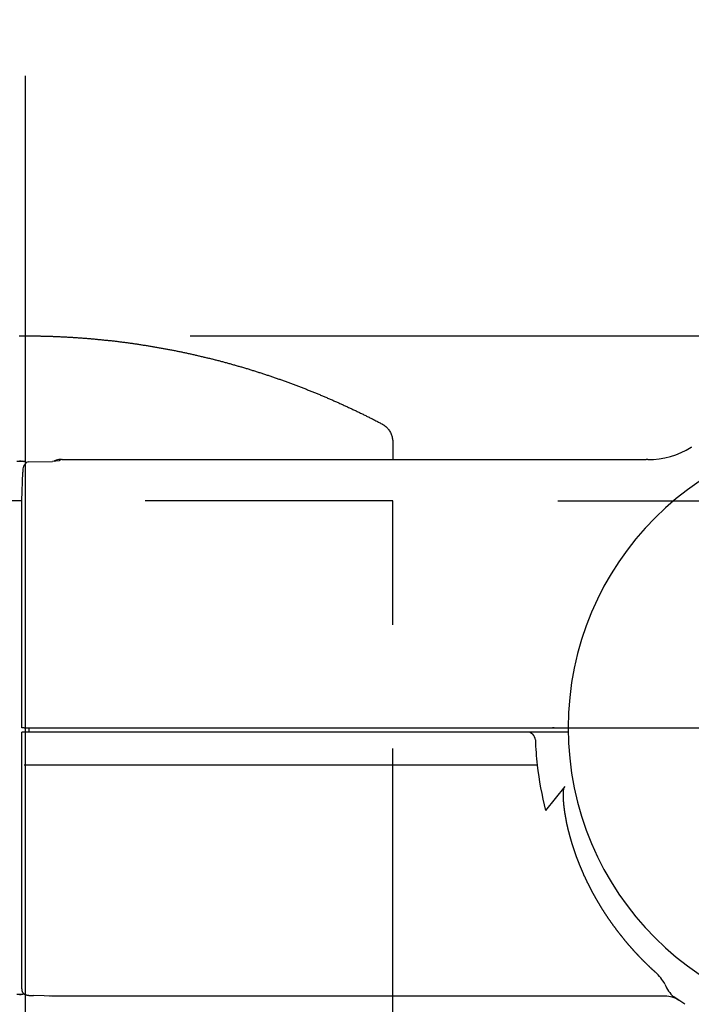
# Model space of a CAD drawing. Extents: x 91 to 7363, y -739 to 5303.
# Drawn here: x 5645 to 5726, y 4235 to 4354 of the extents above; entities that cross this region are included whole.
import ezdxf

# ---------------------------------------------------------------- set-up
doc = ezdxf.new("R2010")
doc.units = 0
doc.header["$LTSCALE"] = 120
doc.header["$PDMODE"] = 33
doc.header["$PDSIZE"] = 5
doc.linetypes.add('CENTER', pattern=[2, 1.25, -0.25, 0.25, -0.25])
doc.linetypes.add('HIDDEN', pattern=[0.375, 0.25, -0.125])
doc.layers.get('0').update_dxf_attribs({"linetype": 'CONTINUOUS'})
doc.layers.get('DEFPOINTS').update_dxf_attribs({"linetype": 'CONTINUOUS'})
for name, color, linetype in [('CENTER', 3, 'CENTER'), ('HASEN', 7, 'HIDDEN'), ('SJC', 1, 'CONTINUOUS'), ('SJC2', 7, 'CONTINUOUS'), ('SUNPOU', 4, 'CONTINUOUS')]:
    doc.layers.add(name, color=color, linetype=linetype)
doc.styles.add('EXT08', font='ROMANS', dxfattribs={"width": 0.8, "bigfont": 'EXTFONT'})
doc.dimstyles.get("Standard").update_dxf_attribs({"dimtxt": 0.18, "dimasz": 0.18, "dimexe": 0.18, "dimexo": 0.0625, "dimgap": 0.09, "dimtad": 0, "dimtih": 1, "dimtoh": 1, "dimzin": 0, "dimcen": 0.09, "dimazin": 3, "dimtfac": 1, "dimtofl": 0, "dimtmove": 0, "dimatfit": 3})

# ---------------------------------------------------------------- blocks, each defined once
blk = doc.blocks.new('*U89')
at = {"layer": 'SUNPOU', "color": 0, "style": 'EXT08', "width": 0.8}
blk.add_text('815', height=60, rotation=90, dxfattribs=at).set_placement((6047.76, 3839.53))
blk = doc.blocks.new('*D23')
at = {"layer": 'DEFPOINTS', "color": 0}
for p in [(5645.72, 4315.6), (6067.76, 4315.6), (5806.03, 3500.61)]:
    blk.add_point(p, dxfattribs=at)
at = {"layer": 'SUNPOU', "color": 0}
for p, q in [((5665.72, 4315.6), (6087.76, 4315.6)), ((6067.76, 3550.61), (6067.76, 4265.6)), ((5826.03, 3500.61), (6087.76, 3500.61))]:
    blk.add_line(p, q, dxfattribs=at)
for points in [[(6059.43, 4265.6), (6076.09, 4265.6), (6067.76, 4315.6)], [(6059.43, 3550.61), (6076.09, 3550.61), (6067.76, 3500.61)]]:
    blk.add_solid(points, dxfattribs=at)
blk.add_blockref('*U89', (0, 0))
blk = doc.blocks.new('*U90')
at = {"layer": 'SUNPOU', "color": 0, "style": 'EXT08', "width": 0.8}
blk.add_text('995（支柱実長）', height=60, rotation=90, dxfattribs=at).set_placement((5934.08, 3556.73))
blk = doc.blocks.new('*D24')
at = {"layer": 'DEFPOINTS', "color": 0}
for p in [(5690.26, 4295.6), (5954.08, 4295.6), (5690.28, 3300.61)]:
    blk.add_point(p, dxfattribs=at)
at = {"layer": 'SUNPOU', "color": 0}
for p, q in [((5710.26, 4295.6), (5974.08, 4295.6)), ((5954.08, 3350.61), (5954.08, 4245.6)), ((5710.28, 3300.61), (5974.08, 3300.61))]:
    blk.add_line(p, q, dxfattribs=at)
for points in [[(5945.75, 4245.6), (5962.42, 4245.6), (5954.08, 4295.6)], [(5945.75, 3350.61), (5962.42, 3350.61), (5954.08, 3300.61)]]:
    blk.add_solid(points, dxfattribs=at)
blk.add_blockref('*U90', (0, 0))
blk = doc.blocks.new('*U91')
at = {"layer": 'SUNPOU', "style": 'EXT08', "width": 0.8}
blk.add_text('20', height=60, rotation=90, dxfattribs=at).set_placement((5934.08, 4428.75))
blk = doc.blocks.new('*D33')
at = {"layer": 'DEFPOINTS', "color": 0}
for p in [(5645.72, 4315.61), (5954.08, 4315.61), (5690.26, 4295.6)]:
    blk.add_point(p, dxfattribs=at)
at = {"layer": 'SUNPOU'}
for p, q in [((5954.08, 4365.61), (5954.08, 4533.32)), ((5665.72, 4315.61), (5974.08, 4315.61)), ((5954.08, 4295.6), (5954.08, 4315.61)), ((5710.26, 4295.6), (5974.08, 4295.6)), ((5954.08, 4245.6), (5954.08, 4195.6))]:
    blk.add_line(p, q, dxfattribs=at)
for points in [[(5945.75, 4365.61), (5962.42, 4365.61), (5954.08, 4315.61)], [(5945.75, 4245.6), (5962.42, 4245.6), (5954.08, 4295.6)]]:
    blk.add_solid(points, dxfattribs=at)
blk.add_blockref('*U91', (0, 0))
blk = doc.blocks.new('*U92')
at = {"layer": 'SUNPOU', "style": 'EXT08', "width": 0.8}
blk.add_text('795', height=60, rotation=90, dxfattribs=at).set_placement((5823.03, 3829.53))
blk = doc.blocks.new('*D34')
at = {"layer": 'DEFPOINTS', "color": 0}
for p in [(5690.26, 4295.6), (5843.03, 4295.6), (5806.03, 3500.61)]:
    blk.add_point(p, dxfattribs=at)
at = {"layer": 'SUNPOU'}
for p, q in [((5710.26, 4295.6), (5863.03, 4295.6)), ((5843.03, 3550.61), (5843.03, 4245.6)), ((5826.03, 3500.61), (5863.03, 3500.61))]:
    blk.add_line(p, q, dxfattribs=at)
for points in [[(5834.7, 4245.6), (5851.37, 4245.6), (5843.03, 4295.6)], [(5834.7, 3550.61), (5851.37, 3550.61), (5843.03, 3500.61)]]:
    blk.add_solid(points, dxfattribs=at)
blk.add_blockref('*U92', (0, 0))

msp = doc.modelspace()

# ---------------------------------------------------------------- linework, layer by layer
at = {"layer": 'CENTER'}
for p, q in [((5645.727, 4347.106), (5645.727, 3280.606)), ((5705.529, 4268.105), (5789.529, 4268.105))]:
    msp.add_line(p, q, dxfattribs=at)
at = {"layer": 'HASEN'}
for p, q in [((5690.277, 4295.602), (5601.177, 4295.602)), ((5690.277, 4235.606), (5690.277, 4295.602))]:
    msp.add_line(p, q, dxfattribs=at)
at = {"layer": 'SJC'}
for p, q in [((5726.457, 4302.106), (5726.521, 4302.145)), ((5650.141, 4300.606), (5649.787, 4300.606)), ((5650.225, 4300.606), (5720.976, 4300.606)), ((5721.19, 4300.606), (5720.976, 4300.606)), ((5644.704, 4300.423), (5645.416, 4300.406)), ((5645.057, 4300.509), (5645.575, 4300.389)), ((5646.073, 4300.333), (5649.016, 4300.363)), ((5649.852, 4300.466), (5649.016, 4300.363)), ((5649.854, 4300.467), (5649.852, 4300.466)), ((5649.9, 4300.493), (5649.854, 4300.467)), ((5645.306, 4295.611), (5645.45, 4299.094)), ((5645.306, 4268.106), (5645.306, 4295.61)), ((5645.306, 4236.479), (5645.306, 4267.606)), ((5645.328, 4267.606), (5645.309, 4267.606)), ((5645.328, 4268.106), (5645.313, 4268.106)), ((5645.398, 4267.606), (5645.328, 4267.606)), ((5645.593, 4268.106), (5645.336, 4268.106)), ((5706.556, 4267.606), (5645.398, 4267.606)), ((5645.593, 4268.106), (5709.625, 4268.106)), ((5646.152, 4268.106), (5646.152, 4267.606)), ((5711.532, 4267.606), (5706.668, 4267.606)), ((5709.855, 4268.106), (5709.625, 4268.106)), ((5709.855, 4268.106), (5710.424, 4268.106)), ((5710.424, 4268.106), (5711.529, 4268.106)), ((5711.111, 4261.001), (5708.799, 4258.106)), ((5645.306, 4236.477), (5645.306, 4236.479)), ((5645.416, 4235.805), (5644.704, 4235.788)), ((5645.585, 4235.825), (5645.057, 4235.702)), ((5645.644, 4235.841), (5645.416, 4235.805)), ((5648.039, 4235.66), (5646.753, 4235.669)), ((5648.907, 4235.606), (5648.039, 4235.66)), ((5648.705, 4235.608), (5648.705, 4235.619)), ((5648.721, 4235.606), (5648.708, 4235.606)), ((5648.709, 4235.606), (5648.734, 4235.606)), ((5723.265, 4235.606), (5648.907, 4235.606)), ((5690.277, 4100.606), (5690.277, 4235.606)), ((5725.656, 4234.615), (5724.326, 4235.523))]:
    msp.add_line(p, q, dxfattribs=at)
for points in [[(5644.98, 4315.6, 0), (5645.09, 4315.6, 0), (5645.21, 4315.6, 0), (5645.32, 4315.6, 0), (5645.44, 4315.6, 0), (5645.56, 4315.6, 0), (5645.67, 4315.6, 0), (5645.79, 4315.6, 0), (5645.9, 4315.6, 0), (5646.02, 4315.6, 0), (5646.13, 4315.6, 0), (5646.25, 4315.6, 0), (5646.36, 4315.6, 0), (5646.48, 4315.6, 0), (5646.59, 4315.6, 0), (5646.71, 4315.6, 0), (5646.82, 4315.6, 0), (5646.94, 4315.6, 0), (5647.06, 4315.59, 0), (5647.17, 4315.59, 0), (5647.29, 4315.59, 0), (5647.4, 4315.59, 0), (5647.52, 4315.59, 0), (5647.63, 4315.58, 0), (5647.75, 4315.58, 0), (5647.86, 4315.58, 0), (5647.98, 4315.58, 0), (5648.09, 4315.57, 0), (5648.21, 4315.57, 0), (5648.32, 4315.57, 0), (5648.44, 4315.56, 0), (5648.56, 4315.56, 0), (5648.67, 4315.56, 0), (5648.79, 4315.55, 0), (5648.9, 4315.55, 0), (5649.02, 4315.55, 0), (5649.13, 4315.54, 0), (5649.25, 4315.54, 0), (5649.36, 4315.53, 0), (5649.48, 4315.53, 0), (5649.59, 4315.52, 0), (5649.71, 4315.52, 0), (5649.82, 4315.51, 0), (5649.94, 4315.51, 0), (5650.05, 4315.5, 0), (5650.17, 4315.5, 0), (5650.28, 4315.49, 0), (5650.4, 4315.49, 0), (5650.51, 4315.48, 0), (5650.63, 4315.47, 0), (5650.75, 4315.47, 0), (5650.86, 4315.46, 0), (5650.98, 4315.46, 0), (5651.09, 4315.45, 0), (5651.21, 4315.44, 0), (5651.32, 4315.43, 0), (5651.44, 4315.43, 0), (5651.55, 4315.42, 0), (5651.67, 4315.41, 0), (5651.78, 4315.41, 0), (5651.9, 4315.4, 0), (5652.01, 4315.39, 0), (5652.13, 4315.38, 0), (5652.24, 4315.37, 0), (5652.36, 4315.37, 0), (5652.47, 4315.36, 0), (5652.59, 4315.35, 0), (5652.7, 4315.34, 0), (5652.82, 4315.33, 0), (5652.93, 4315.32, 0), (5653.05, 4315.31, 0), (5653.16, 4315.31, 0), (5653.28, 4315.3, 0), (5653.39, 4315.29, 0), (5653.51, 4315.28, 0), (5653.62, 4315.27, 0), (5653.74, 4315.26, 0), (5653.85, 4315.25, 0), (5653.97, 4315.24, 0), (5654.08, 4315.23, 0), (5654.2, 4315.22, 0), (5654.31, 4315.21, 0), (5654.43, 4315.19, 0), (5654.54, 4315.18, 0), (5654.66, 4315.17, 0), (5654.77, 4315.16, 0), (5654.89, 4315.15, 0), (5655, 4315.14, 0), (5655.12, 4315.13, 0), (5655.23, 4315.12, 0), (5655.35, 4315.1, 0), (5655.46, 4315.09, 0), (5655.58, 4315.08, 0), (5655.69, 4315.07, 0), (5655.8, 4315.05, 0), (5655.92, 4315.04, 0), (5656.03, 4315.03, 0), (5656.15, 4315.02, 0), (5656.26, 4315, 0), (5656.38, 4314.99, 0), (5656.49, 4314.98, 0), (5656.61, 4314.96, 0), (5656.72, 4314.95, 0), (5656.84, 4314.94, 0), (5656.95, 4314.92, 0), (5657.07, 4314.91, 0), (5657.18, 4314.89, 0), (5657.29, 4314.88, 0), (5657.41, 4314.87, 0), (5657.52, 4314.85, 0), (5657.64, 4314.84, 0), (5657.75, 4314.82, 0), (5657.87, 4314.81, 0), (5657.98, 4314.79, 0), (5658.1, 4314.78, 0), (5658.21, 4314.76, 0), (5658.32, 4314.74, 0), (5658.44, 4314.73, 0), (5658.55, 4314.71, 0), (5658.67, 4314.7, 0), (5658.78, 4314.68, 0), (5658.9, 4314.66, 0), (5659.01, 4314.65, 0), (5659.12, 4314.63, 0), (5659.24, 4314.62, 0), (5659.35, 4314.6, 0), (5659.47, 4314.58, 0), (5659.58, 4314.56, 0), (5659.69, 4314.55, 0), (5659.81, 4314.53, 0), (5659.92, 4314.51, 0), (5660.04, 4314.49, 0), (5660.15, 4314.48, 0), (5660.27, 4314.46, 0), (5660.38, 4314.44, 0), (5660.49, 4314.42, 0), (5660.61, 4314.4, 0), (5660.72, 4314.39, 0), (5660.83, 4314.37, 0), (5660.95, 4314.35, 0), (5661.06, 4314.33, 0), (5661.18, 4314.31, 0), (5661.29, 4314.29, 0), (5661.4, 4314.27, 0), (5661.52, 4314.25, 0), (5661.63, 4314.23, 0), (5661.74, 4314.21, 0), (5661.86, 4314.19, 0), (5661.97, 4314.17, 0), (5662.09, 4314.15, 0), (5662.2, 4314.13, 0), (5662.31, 4314.11, 0), (5662.43, 4314.09, 0), (5662.54, 4314.07, 0), (5662.65, 4314.05, 0), (5662.77, 4314.03, 0), (5662.88, 4314.01, 0), (5662.99, 4313.99, 0), (5663.11, 4313.96, 0), (5663.22, 4313.94, 0), (5663.33, 4313.92, 0), (5663.45, 4313.9, 0), (5663.56, 4313.88, 0), (5663.67, 4313.85, 0), (5663.79, 4313.83, 0), (5663.9, 4313.81, 0), (5664.01, 4313.79, 0), (5664.13, 4313.76, 0), (5664.24, 4313.74, 0), (5664.35, 4313.72, 0), (5664.47, 4313.69, 0), (5664.58, 4313.67, 0), (5664.69, 4313.65, 0), (5664.8, 4313.62, 0), (5664.92, 4313.6, 0), (5665.03, 4313.58, 0), (5665.14, 4313.55, 0), (5665.26, 4313.53, 0), (5665.37, 4313.5, 0), (5665.48, 4313.48, 0), (5665.59, 4313.46, 0), (5665.71, 4313.43, 0), (5665.82, 4313.41, 0), (5665.93, 4313.38, 0), (5666.04, 4313.36, 0), (5666.16, 4313.33, 0), (5666.27, 4313.31, 0), (5666.38, 4313.28, 0), (5666.49, 4313.25, 0), (5666.61, 4313.23, 0), (5666.72, 4313.2, 0), (5666.83, 4313.18, 0), (5666.94, 4313.15, 0), (5667.06, 4313.12, 0), (5667.17, 4313.1, 0), (5667.28, 4313.07, 0), (5667.39, 4313.04, 0), (5667.51, 4313.02, 0), (5667.62, 4312.99, 0), (5667.73, 4312.96, 0), (5667.84, 4312.93, 0), (5667.95, 4312.91, 0), (5668.07, 4312.88, 0), (5668.18, 4312.85, 0), (5668.29, 4312.82, 0), (5668.4, 4312.8, 0), (5668.51, 4312.77, 0), (5668.63, 4312.74, 0), (5668.74, 4312.71, 0), (5668.85, 4312.68, 0), (5668.96, 4312.65, 0), (5669.07, 4312.62, 0), (5669.18, 4312.6, 0), (5669.3, 4312.57, 0), (5669.41, 4312.54, 0), (5669.52, 4312.51, 0), (5669.63, 4312.48, 0), (5669.74, 4312.45, 0), (5669.85, 4312.42, 0), (5669.97, 4312.39, 0), (5670.08, 4312.36, 0), (5670.19, 4312.33, 0), (5670.3, 4312.3, 0), (5670.41, 4312.27, 0), (5670.52, 4312.24, 0), (5670.63, 4312.21, 0), (5670.74, 4312.17, 0), (5670.86, 4312.14, 0), (5670.97, 4312.11, 0), (5671.08, 4312.08, 0), (5671.19, 4312.05, 0), (5671.3, 4312.02, 0), (5671.41, 4311.99, 0), (5671.52, 4311.95, 0), (5671.63, 4311.92, 0), (5671.74, 4311.89, 0), (5671.85, 4311.86, 0), (5671.96, 4311.83, 0), (5672.07, 4311.79, 0), (5672.19, 4311.76, 0), (5672.3, 4311.73, 0), (5672.41, 4311.69, 0), (5672.52, 4311.66, 0), (5672.63, 4311.63, 0), (5672.74, 4311.59, 0), (5672.85, 4311.56, 0), (5672.96, 4311.53, 0), (5673.07, 4311.49, 0), (5673.18, 4311.46, 0), (5673.29, 4311.42, 0), (5673.4, 4311.39, 0), (5673.51, 4311.36, 0), (5673.62, 4311.32, 0), (5673.73, 4311.29, 0), (5673.84, 4311.25, 0), (5673.95, 4311.22, 0), (5674.06, 4311.18, 0), (5674.17, 4311.15, 0), (5674.28, 4311.11, 0), (5674.39, 4311.08, 0), (5674.5, 4311.04, 0), (5674.61, 4311, 0), (5674.72, 4310.97, 0), (5674.83, 4310.93, 0), (5674.94, 4310.9, 0), (5675.05, 4310.86, 0), (5675.16, 4310.82, 0), (5675.27, 4310.79, 0), (5675.38, 4310.75, 0), (5675.48, 4310.71, 0), (5675.59, 4310.68, 0), (5675.7, 4310.64, 0), (5675.81, 4310.6, 0), (5675.92, 4310.56, 0), (5676.03, 4310.53, 0), (5676.14, 4310.49, 0), (5676.25, 4310.45, 0), (5676.36, 4310.41, 0), (5676.47, 4310.37, 0), (5676.58, 4310.34, 0), (5676.68, 4310.3, 0), (5676.79, 4310.26, 0), (5676.9, 4310.22, 0), (5677.01, 4310.18, 0), (5677.12, 4310.14, 0), (5677.23, 4310.1, 0), (5677.34, 4310.06, 0), (5677.44, 4310.02, 0), (5677.55, 4309.99, 0), (5677.66, 4309.95, 0), (5677.77, 4309.91, 0), (5677.88, 4309.87, 0), (5677.99, 4309.83, 0), (5678.09, 4309.79, 0), (5678.2, 4309.75, 0), (5678.31, 4309.71, 0), (5678.42, 4309.66, 0), (5678.53, 4309.62, 0), (5678.63, 4309.58, 0), (5678.74, 4309.54, 0), (5678.85, 4309.5, 0), (5678.96, 4309.46, 0), (5679.07, 4309.42, 0), (5679.17, 4309.38, 0), (5679.28, 4309.34, 0), (5679.39, 4309.29, 0), (5679.5, 4309.25, 0), (5679.6, 4309.21, 0), (5679.71, 4309.17, 0), (5679.82, 4309.13, 0), (5679.93, 4309.08, 0), (5680.03, 4309.04, 0), (5680.14, 4309, 0), (5680.25, 4308.95, 0), (5680.35, 4308.91, 0), (5680.46, 4308.87, 0), (5680.57, 4308.83, 0), (5680.68, 4308.78, 0), (5680.78, 4308.74, 0), (5680.89, 4308.7, 0), (5681, 4308.65, 0), (5681.1, 4308.61, 0), (5681.21, 4308.56, 0), (5681.32, 4308.52, 0), (5681.42, 4308.48, 0), (5681.53, 4308.43, 0), (5681.64, 4308.39, 0), (5681.74, 4308.34, 0), (5681.85, 4308.3, 0), (5681.95, 4308.25, 0), (5682.06, 4308.21, 0), (5682.17, 4308.16, 0), (5682.27, 4308.12, 0), (5682.38, 4308.07, 0), (5682.48, 4308.03, 0), (5682.59, 4307.98, 0), (5682.7, 4307.93, 0), (5682.8, 4307.89, 0), (5682.91, 4307.84, 0), (5683.01, 4307.8, 0), (5683.12, 4307.75, 0), (5683.23, 4307.7, 0), (5683.33, 4307.66, 0), (5683.44, 4307.61, 0), (5683.54, 4307.56, 0), (5683.65, 4307.52, 0), (5683.75, 4307.47, 0), (5683.86, 4307.42, 0), (5683.96, 4307.37, 0), (5684.07, 4307.33, 0), (5684.17, 4307.28, 0), (5684.28, 4307.23, 0), (5684.38, 4307.18, 0), (5684.49, 4307.14, 0), (5684.59, 4307.09, 0), (5684.7, 4307.04, 0), (5684.8, 4306.99, 0), (5684.91, 4306.94, 0), (5685.01, 4306.89, 0), (5685.12, 4306.84, 0), (5685.22, 4306.8, 0), (5685.33, 4306.75, 0), (5685.43, 4306.7, 0), (5685.53, 4306.65, 0), (5685.64, 4306.6, 0), (5685.74, 4306.55, 0), (5685.85, 4306.5, 0), (5685.95, 4306.45, 0), (5686.05, 4306.4, 0), (5686.16, 4306.35, 0), (5686.26, 4306.3, 0), (5686.37, 4306.25, 0), (5686.47, 4306.2, 0), (5686.57, 4306.15, 0), (5686.68, 4306.1, 0), (5686.78, 4306.05, 0), (5686.88, 4305.99, 0), (5686.99, 4305.94, 0), (5687.09, 4305.89, 0), (5687.19, 4305.84, 0), (5687.3, 4305.79, 0), (5687.4, 4305.74, 0), (5687.5, 4305.69, 0), (5687.61, 4305.63, 0), (5687.71, 4305.58, 0), (5687.81, 4305.53, 0), (5687.92, 4305.48, 0), (5688.02, 4305.42, 0), (5688.12, 4305.37, 0), (5688.22, 4305.32, 0), (5688.33, 4305.27, 0), (5688.43, 4305.21, 0), (5688.53, 4305.16, 0), (5688.63, 4305.11, 0), (5688.74, 4305.05, 0), (5688.84, 4305, 0), (5688.94, 4304.95, 0), (5689.04, 4304.89, 0), (5689.14, 4304.83, 0), (5689.24, 4304.77, 0), (5689.33, 4304.7, 0), (5689.42, 4304.62, 0), (5689.5, 4304.55, 0), (5689.58, 4304.46, 0), (5689.66, 4304.38, 0), (5689.73, 4304.29, 0), (5689.8, 4304.2, 0), (5689.87, 4304.1, 0), (5689.93, 4304, 0), (5689.99, 4303.9, 0), (5690.04, 4303.8, 0), (5690.09, 4303.7, 0), (5690.13, 4303.59, 0), (5690.17, 4303.48, 0), (5690.2, 4303.37, 0), (5690.22, 4303.26, 0), (5690.24, 4303.14, 0), (5690.26, 4303.03, 0), (5690.27, 4302.91, 0), (5690.28, 4302.8, 0), (5690.28, 4302.68, 0), (5690.28, 4302.57, 0), (5690.28, 4302.45, 0), (5690.28, 4302.34, 0), (5690.28, 4302.22, 0), (5690.28, 4302.11, 0), (5690.28, 4301.99, 0), (5690.28, 4301.87, 0), (5690.28, 4301.76, 0), (5690.28, 4301.64, 0), (5690.28, 4301.53, 0), (5690.28, 4301.41, 0), (5690.28, 4301.3, 0), (5690.28, 4301.18, 0), (5690.28, 4301.07, 0), (5690.28, 4300.95, 0), (5690.28, 4300.84, 0), (5690.28, 4300.72, 0), (5690.28, 4300.61, 0)], [(5722.1, 4238.5, 0), (5722.08, 4238.52, 0), (5722.05, 4238.54, 0), (5722.03, 4238.57, 0), (5722, 4238.59, 0), (5721.98, 4238.61, 0), (5721.96, 4238.63, 0), (5721.93, 4238.65, 0), (5721.91, 4238.67, 0), (5721.89, 4238.7, 0), (5721.86, 4238.72, 0), (5721.84, 4238.74, 0), (5721.81, 4238.76, 0), (5721.79, 4238.78, 0), (5721.77, 4238.81, 0), (5721.74, 4238.83, 0), (5721.72, 4238.85, 0), (5721.7, 4238.87, 0), (5721.67, 4238.89, 0), (5721.65, 4238.92, 0), (5721.63, 4238.94, 0), (5721.6, 4238.96, 0), (5721.58, 4238.98, 0), (5721.56, 4239, 0), (5721.53, 4239.03, 0), (5721.51, 4239.05, 0), (5721.48, 4239.07, 0), (5721.46, 4239.09, 0), (5721.44, 4239.11, 0), (5721.41, 4239.14, 0), (5721.39, 4239.16, 0), (5721.37, 4239.18, 0), (5721.34, 4239.2, 0), (5721.32, 4239.23, 0), (5721.3, 4239.25, 0), (5721.27, 4239.27, 0), (5721.25, 4239.29, 0), (5721.23, 4239.32, 0), (5721.2, 4239.34, 0), (5721.18, 4239.36, 0), (5721.16, 4239.38, 0), (5721.14, 4239.41, 0), (5721.11, 4239.43, 0), (5721.09, 4239.45, 0), (5721.07, 4239.47, 0), (5721.04, 4239.5, 0), (5721.02, 4239.52, 0), (5721, 4239.54, 0), (5720.97, 4239.56, 0), (5720.95, 4239.59, 0), (5720.93, 4239.61, 0), (5720.9, 4239.63, 0), (5720.88, 4239.65, 0), (5720.86, 4239.68, 0), (5720.84, 4239.7, 0), (5720.81, 4239.72, 0), (5720.79, 4239.75, 0), (5720.77, 4239.77, 0), (5720.74, 4239.79, 0), (5720.72, 4239.81, 0), (5720.7, 4239.84, 0), (5720.68, 4239.86, 0), (5720.65, 4239.88, 0), (5720.63, 4239.91, 0), (5720.61, 4239.93, 0), (5720.59, 4239.95, 0), (5720.56, 4239.97, 0), (5720.54, 4240, 0), (5720.52, 4240.02, 0), (5720.49, 4240.04, 0), (5720.47, 4240.07, 0), (5720.45, 4240.09, 0), (5720.43, 4240.11, 0), (5720.4, 4240.14, 0), (5720.38, 4240.16, 0), (5720.36, 4240.18, 0), (5720.34, 4240.21, 0), (5720.31, 4240.23, 0), (5720.29, 4240.25, 0), (5720.27, 4240.27, 0), (5720.25, 4240.3, 0), (5720.23, 4240.32, 0), (5720.2, 4240.34, 0), (5720.18, 4240.37, 0), (5720.16, 4240.39, 0), (5720.14, 4240.41, 0), (5720.11, 4240.44, 0), (5720.09, 4240.46, 0), (5720.07, 4240.48, 0), (5720.05, 4240.51, 0), (5720.03, 4240.53, 0), (5720, 4240.56, 0), (5719.98, 4240.58, 0), (5719.96, 4240.6, 0), (5719.94, 4240.63, 0), (5719.91, 4240.65, 0), (5719.89, 4240.67, 0), (5719.87, 4240.7, 0), (5719.85, 4240.72, 0), (5719.83, 4240.74, 0), (5719.8, 4240.77, 0), (5719.78, 4240.79, 0), (5719.76, 4240.81, 0), (5719.74, 4240.84, 0), (5719.72, 4240.86, 0), (5719.7, 4240.89, 0), (5719.67, 4240.91, 0), (5719.65, 4240.93, 0), (5719.63, 4240.96, 0), (5719.61, 4240.98, 0), (5719.59, 4241, 0), (5719.56, 4241.03, 0), (5719.54, 4241.05, 0), (5719.52, 4241.08, 0), (5719.5, 4241.1, 0), (5719.48, 4241.12, 0), (5719.46, 4241.15, 0), (5719.43, 4241.17, 0), (5719.41, 4241.2, 0), (5719.39, 4241.22, 0), (5719.37, 4241.24, 0), (5719.35, 4241.27, 0), (5719.33, 4241.29, 0), (5719.31, 4241.32, 0), (5719.28, 4241.34, 0), (5719.26, 4241.36, 0), (5719.24, 4241.39, 0), (5719.22, 4241.41, 0), (5719.2, 4241.44, 0), (5719.18, 4241.46, 0), (5719.16, 4241.49, 0), (5719.13, 4241.51, 0), (5719.11, 4241.53, 0), (5719.09, 4241.56, 0), (5719.07, 4241.58, 0), (5719.05, 4241.61, 0), (5719.03, 4241.63, 0), (5719.01, 4241.66, 0), (5718.99, 4241.68, 0), (5718.96, 4241.7, 0), (5718.94, 4241.73, 0), (5718.92, 4241.75, 0), (5718.9, 4241.78, 0), (5718.88, 4241.8, 0), (5718.86, 4241.83, 0), (5718.84, 4241.85, 0), (5718.82, 4241.88, 0), (5718.8, 4241.9, 0), (5718.78, 4241.92, 0), (5718.75, 4241.95, 0), (5718.73, 4241.97, 0), (5718.71, 4242, 0), (5718.69, 4242.02, 0), (5718.67, 4242.05, 0), (5718.65, 4242.07, 0), (5718.63, 4242.1, 0), (5718.61, 4242.12, 0), (5718.59, 4242.15, 0), (5718.57, 4242.17, 0), (5718.55, 4242.2, 0), (5718.53, 4242.22, 0), (5718.5, 4242.25, 0), (5718.48, 4242.27, 0), (5718.46, 4242.3, 0), (5718.44, 4242.32, 0), (5718.42, 4242.34, 0), (5718.4, 4242.37, 0), (5718.38, 4242.39, 0), (5718.36, 4242.42, 0), (5718.34, 4242.44, 0), (5718.32, 4242.47, 0), (5718.3, 4242.49, 0), (5718.28, 4242.52, 0), (5718.26, 4242.54, 0), (5718.24, 4242.57, 0), (5718.22, 4242.59, 0), (5718.2, 4242.62, 0), (5718.18, 4242.64, 0), (5718.16, 4242.67, 0), (5718.14, 4242.69, 0), (5718.12, 4242.72, 0), (5718.1, 4242.75, 0), (5718.08, 4242.77, 0), (5718.06, 4242.8, 0), (5718.04, 4242.82, 0), (5718.02, 4242.85, 0), (5718, 4242.87, 0), (5717.98, 4242.9, 0), (5717.96, 4242.92, 0), (5717.94, 4242.95, 0), (5717.92, 4242.97, 0), (5717.9, 4243, 0), (5717.88, 4243.02, 0), (5717.86, 4243.05, 0), (5717.84, 4243.07, 0), (5717.82, 4243.1, 0), (5717.8, 4243.12, 0), (5717.78, 4243.15, 0), (5717.76, 4243.18, 0), (5717.74, 4243.2, 0), (5717.72, 4243.23, 0), (5717.7, 4243.25, 0), (5717.68, 4243.28, 0), (5717.66, 4243.3, 0), (5717.64, 4243.33, 0), (5717.62, 4243.35, 0), (5717.6, 4243.38, 0), (5717.58, 4243.41, 0), (5717.56, 4243.43, 0), (5717.54, 4243.46, 0), (5717.52, 4243.48, 0), (5717.5, 4243.51, 0), (5717.48, 4243.53, 0), (5717.46, 4243.56, 0), (5717.44, 4243.58, 0), (5717.42, 4243.61, 0), (5717.4, 4243.64, 0), (5717.38, 4243.66, 0), (5717.36, 4243.69, 0), (5717.34, 4243.71, 0), (5717.33, 4243.74, 0), (5717.31, 4243.77, 0), (5717.29, 4243.79, 0), (5717.27, 4243.82, 0), (5717.25, 4243.84, 0), (5717.23, 4243.87, 0), (5717.21, 4243.9, 0), (5717.19, 4243.92, 0), (5717.17, 4243.95, 0), (5717.15, 4243.97, 0), (5717.13, 4244, 0), (5717.11, 4244.03, 0), (5717.1, 4244.05, 0), (5717.08, 4244.08, 0), (5717.06, 4244.1, 0), (5717.04, 4244.13, 0), (5717.02, 4244.16, 0), (5717, 4244.18, 0), (5716.98, 4244.21, 0), (5716.96, 4244.23, 0), (5716.94, 4244.26, 0), (5716.93, 4244.29, 0), (5716.91, 4244.31, 0), (5716.89, 4244.34, 0), (5716.87, 4244.37, 0), (5716.85, 4244.39, 0), (5716.83, 4244.42, 0), (5716.81, 4244.44, 0), (5716.79, 4244.47, 0), (5716.78, 4244.5, 0), (5716.76, 4244.52, 0), (5716.74, 4244.55, 0), (5716.72, 4244.58, 0), (5716.7, 4244.6, 0), (5716.68, 4244.63, 0), (5716.66, 4244.66, 0), (5716.65, 4244.68, 0), (5716.63, 4244.71, 0), (5716.61, 4244.73, 0), (5716.59, 4244.76, 0), (5716.57, 4244.79, 0), (5716.55, 4244.81, 0), (5716.53, 4244.84, 0), (5716.52, 4244.87, 0), (5716.5, 4244.89, 0), (5716.48, 4244.92, 0), (5716.46, 4244.95, 0), (5716.44, 4244.97, 0), (5716.43, 4245, 0), (5716.41, 4245.03, 0), (5716.39, 4245.05, 0), (5716.37, 4245.08, 0), (5716.35, 4245.11, 0), (5716.33, 4245.13, 0), (5716.32, 4245.16, 0), (5716.3, 4245.19, 0), (5716.28, 4245.21, 0), (5716.26, 4245.24, 0), (5716.24, 4245.27, 0), (5716.23, 4245.29, 0), (5716.21, 4245.32, 0), (5716.19, 4245.35, 0), (5716.17, 4245.38, 0), (5716.16, 4245.4, 0), (5716.14, 4245.43, 0), (5716.12, 4245.46, 0), (5716.1, 4245.48, 0), (5716.08, 4245.51, 0), (5716.07, 4245.54, 0), (5716.05, 4245.56, 0), (5716.03, 4245.59, 0), (5716.01, 4245.62, 0), (5716, 4245.64, 0), (5715.98, 4245.67, 0), (5715.96, 4245.7, 0), (5715.94, 4245.73, 0), (5715.93, 4245.75, 0), (5715.91, 4245.78, 0), (5715.89, 4245.81, 0), (5715.87, 4245.83, 0), (5715.86, 4245.86, 0), (5715.84, 4245.89, 0), (5715.82, 4245.92, 0), (5715.8, 4245.94, 0), (5715.79, 4245.97, 0), (5715.77, 4246, 0), (5715.75, 4246.02, 0), (5715.73, 4246.05, 0), (5715.72, 4246.08, 0), (5715.7, 4246.11, 0), (5715.68, 4246.13, 0), (5715.67, 4246.16, 0), (5715.65, 4246.19, 0), (5715.63, 4246.22, 0), (5715.61, 4246.24, 0), (5715.6, 4246.27, 0), (5715.58, 4246.3, 0), (5715.56, 4246.33, 0), (5715.55, 4246.35, 0), (5715.53, 4246.38, 0), (5715.51, 4246.41, 0), (5715.5, 4246.44, 0), (5715.48, 4246.46, 0), (5715.46, 4246.49, 0), (5715.45, 4246.52, 0), (5715.43, 4246.55, 0), (5715.41, 4246.57, 0), (5715.4, 4246.6, 0), (5715.38, 4246.63, 0), (5715.36, 4246.66, 0), (5715.35, 4246.68, 0), (5715.33, 4246.71, 0), (5715.31, 4246.74, 0), (5715.3, 4246.77, 0), (5715.28, 4246.79, 0), (5715.26, 4246.82, 0), (5715.25, 4246.85, 0), (5715.23, 4246.88, 0), (5715.21, 4246.91, 0), (5715.2, 4246.93, 0), (5715.18, 4246.96, 0), (5715.16, 4246.99, 0), (5715.15, 4247.02, 0), (5715.13, 4247.04, 0), (5715.11, 4247.07, 0), (5715.1, 4247.1, 0), (5715.08, 4247.13, 0), (5715.07, 4247.16, 0), (5715.05, 4247.18, 0), (5715.03, 4247.21, 0), (5715.02, 4247.24, 0), (5715, 4247.27, 0), (5714.98, 4247.3, 0), (5714.97, 4247.32, 0), (5714.95, 4247.35, 0), (5714.94, 4247.38, 0), (5714.92, 4247.41, 0), (5714.9, 4247.44, 0), (5714.89, 4247.46, 0), (5714.87, 4247.49, 0), (5714.86, 4247.52, 0), (5714.84, 4247.55, 0), (5714.83, 4247.58, 0), (5714.81, 4247.6, 0), (5714.79, 4247.63, 0), (5714.78, 4247.66, 0), (5714.76, 4247.69, 0), (5714.75, 4247.72, 0), (5714.73, 4247.75, 0), (5714.71, 4247.77, 0), (5714.7, 4247.8, 0), (5714.68, 4247.83, 0), (5714.67, 4247.86, 0), (5714.65, 4247.89, 0), (5714.64, 4247.91, 0), (5714.62, 4247.94, 0), (5714.61, 4247.97, 0), (5714.59, 4248, 0), (5714.58, 4248.03, 0), (5714.56, 4248.06, 0), (5714.54, 4248.08, 0), (5714.53, 4248.11, 0), (5714.51, 4248.14, 0), (5714.5, 4248.17, 0), (5714.48, 4248.2, 0), (5714.47, 4248.23, 0), (5714.45, 4248.26, 0), (5714.44, 4248.28, 0), (5714.42, 4248.31, 0), (5714.41, 4248.34, 0), (5714.39, 4248.37, 0), (5714.38, 4248.4, 0), (5714.36, 4248.43, 0), (5714.35, 4248.45, 0), (5714.33, 4248.48, 0), (5714.32, 4248.51, 0), (5714.3, 4248.54, 0), (5714.29, 4248.57, 0), (5714.27, 4248.6, 0), (5714.26, 4248.63, 0), (5714.24, 4248.66, 0), (5714.23, 4248.68, 0), (5714.21, 4248.71, 0), (5714.2, 4248.74, 0), (5714.18, 4248.77, 0), (5714.17, 4248.8, 0), (5714.15, 4248.83, 0), (5714.14, 4248.86, 0), (5714.12, 4248.88, 0), (5714.11, 4248.91, 0), (5714.1, 4248.94, 0), (5714.08, 4248.97, 0), (5714.07, 4249, 0), (5714.05, 4249.03, 0), (5714.04, 4249.06, 0), (5714.02, 4249.09, 0), (5714.01, 4249.12, 0), (5713.99, 4249.14, 0), (5713.98, 4249.17, 0), (5713.97, 4249.2, 0), (5713.95, 4249.23, 0), (5713.94, 4249.26, 0), (5713.92, 4249.29, 0), (5713.91, 4249.32, 0), (5713.89, 4249.35, 0), (5713.88, 4249.38, 0), (5713.87, 4249.4, 0), (5713.85, 4249.43, 0), (5713.84, 4249.46, 0), (5713.82, 4249.49, 0), (5713.81, 4249.52, 0), (5713.8, 4249.55, 0), (5713.78, 4249.58, 0), (5713.77, 4249.61, 0), (5713.75, 4249.64, 0), (5713.74, 4249.67, 0), (5713.73, 4249.7, 0), (5713.71, 4249.72, 0), (5713.7, 4249.75, 0), (5713.68, 4249.78, 0), (5713.67, 4249.81, 0), (5713.66, 4249.84, 0), (5713.64, 4249.87, 0), (5713.63, 4249.9, 0), (5713.62, 4249.93, 0), (5713.6, 4249.96, 0), (5713.59, 4249.99, 0), (5713.58, 4250.02, 0), (5713.56, 4250.05, 0), (5713.55, 4250.08, 0), (5713.53, 4250.11, 0), (5713.52, 4250.13, 0), (5713.51, 4250.16, 0), (5713.49, 4250.19, 0), (5713.48, 4250.22, 0), (5713.47, 4250.25, 0), (5713.45, 4250.28, 0), (5713.44, 4250.31, 0), (5713.43, 4250.34, 0), (5713.41, 4250.37, 0), (5713.4, 4250.4, 0), (5713.39, 4250.43, 0), (5713.38, 4250.46, 0), (5713.36, 4250.49, 0), (5713.35, 4250.52, 0), (5713.34, 4250.55, 0), (5713.32, 4250.58, 0), (5713.31, 4250.61, 0), (5713.3, 4250.64, 0), (5713.28, 4250.66, 0), (5713.27, 4250.69, 0), (5713.26, 4250.72, 0), (5713.25, 4250.75, 0), (5713.23, 4250.78, 0), (5713.22, 4250.81, 0), (5713.21, 4250.84, 0), (5713.19, 4250.87, 0), (5713.18, 4250.9, 0), (5713.17, 4250.93, 0), (5713.16, 4250.96, 0), (5713.14, 4250.99, 0), (5713.13, 4251.02, 0), (5713.12, 4251.05, 0), (5713.11, 4251.08, 0), (5713.09, 4251.11, 0), (5713.08, 4251.14, 0), (5713.07, 4251.17, 0), (5713.06, 4251.2, 0), (5713.04, 4251.23, 0), (5713.03, 4251.26, 0), (5713.02, 4251.29, 0), (5713.01, 4251.32, 0), (5712.99, 4251.35, 0), (5712.98, 4251.38, 0), (5712.97, 4251.41, 0), (5712.96, 4251.44, 0), (5712.95, 4251.47, 0), (5712.93, 4251.5, 0), (5712.92, 4251.53, 0), (5712.91, 4251.56, 0), (5712.9, 4251.59, 0), (5712.89, 4251.62, 0), (5712.87, 4251.65, 0), (5712.86, 4251.68, 0), (5712.85, 4251.71, 0), (5712.84, 4251.74, 0), (5712.83, 4251.77, 0), (5712.81, 4251.8, 0), (5712.8, 4251.83, 0), (5712.79, 4251.86, 0), (5712.78, 4251.89, 0), (5712.77, 4251.92, 0), (5712.76, 4251.95, 0), (5712.74, 4251.98, 0), (5712.73, 4252.01, 0), (5712.72, 4252.04, 0), (5712.71, 4252.07, 0), (5712.7, 4252.1, 0), (5712.69, 4252.13, 0), (5712.67, 4252.16, 0), (5712.66, 4252.19, 0), (5712.65, 4252.22, 0), (5712.64, 4252.25, 0), (5712.63, 4252.28, 0), (5712.62, 4252.31, 0), (5712.61, 4252.34, 0), (5712.59, 4252.37, 0), (5712.58, 4252.4, 0), (5712.57, 4252.43, 0), (5712.56, 4252.46, 0), (5712.55, 4252.49, 0), (5712.54, 4252.52, 0), (5712.53, 4252.55, 0), (5712.52, 4252.58, 0), (5712.51, 4252.61, 0), (5712.49, 4252.64, 0), (5712.48, 4252.67, 0), (5712.47, 4252.7, 0), (5712.46, 4252.73, 0), (5712.45, 4252.76, 0), (5712.44, 4252.79, 0), (5712.43, 4252.82, 0), (5712.42, 4252.85, 0), (5712.41, 4252.89, 0), (5712.4, 4252.92, 0), (5712.39, 4252.95, 0), (5712.38, 4252.98, 0), (5712.37, 4253.01, 0), (5712.35, 4253.04, 0), (5712.34, 4253.07, 0), (5712.33, 4253.1, 0), (5712.32, 4253.13, 0), (5712.31, 4253.16, 0), (5712.3, 4253.19, 0), (5712.29, 4253.22, 0), (5712.28, 4253.25, 0), (5712.27, 4253.28, 0), (5712.26, 4253.31, 0), (5712.25, 4253.34, 0), (5712.24, 4253.37, 0), (5712.23, 4253.4, 0), (5712.22, 4253.44, 0), (5712.21, 4253.47, 0), (5712.2, 4253.5, 0), (5712.19, 4253.53, 0), (5712.18, 4253.56, 0), (5712.17, 4253.59, 0), (5712.16, 4253.62, 0), (5712.15, 4253.65, 0), (5712.14, 4253.68, 0), (5712.13, 4253.71, 0), (5712.12, 4253.74, 0), (5712.11, 4253.77, 0), (5712.1, 4253.8, 0), (5712.09, 4253.83, 0), (5712.08, 4253.87, 0), (5712.07, 4253.9, 0), (5712.06, 4253.93, 0), (5712.05, 4253.96, 0), (5712.04, 4253.99, 0), (5712.03, 4254.02, 0), (5712.02, 4254.05, 0), (5712.01, 4254.08, 0), (5712, 4254.11, 0), (5711.99, 4254.14, 0), (5711.99, 4254.17, 0), (5711.98, 4254.2, 0), (5711.97, 4254.24, 0), (5711.96, 4254.27, 0), (5711.95, 4254.3, 0), (5711.94, 4254.33, 0), (5711.93, 4254.36, 0), (5711.92, 4254.39, 0), (5711.91, 4254.42, 0), (5711.9, 4254.45, 0), (5711.89, 4254.48, 0), (5711.88, 4254.51, 0), (5711.88, 4254.54, 0), (5711.87, 4254.58, 0), (5711.86, 4254.61, 0), (5711.85, 4254.64, 0), (5711.84, 4254.67, 0), (5711.83, 4254.7, 0), (5711.82, 4254.73, 0), (5711.81, 4254.76, 0), (5711.8, 4254.79, 0), (5711.8, 4254.82, 0), (5711.79, 4254.85, 0), (5711.78, 4254.89, 0), (5711.77, 4254.92, 0), (5711.76, 4254.95, 0), (5711.75, 4254.98, 0), (5711.74, 4255.01, 0), (5711.74, 4255.04, 0), (5711.73, 4255.07, 0), (5711.72, 4255.1, 0), (5711.71, 4255.14, 0), (5711.7, 4255.17, 0), (5711.69, 4255.2, 0), (5711.69, 4255.23, 0), (5711.68, 4255.26, 0), (5711.67, 4255.29, 0), (5711.66, 4255.32, 0), (5711.65, 4255.35, 0), (5711.65, 4255.38, 0), (5711.64, 4255.42, 0), (5711.63, 4255.45, 0), (5711.62, 4255.48, 0), (5711.61, 4255.51, 0), (5711.61, 4255.54, 0), (5711.6, 4255.57, 0), (5711.59, 4255.6, 0), (5711.58, 4255.64, 0), (5711.57, 4255.67, 0), (5711.57, 4255.7, 0), (5711.56, 4255.73, 0), (5711.55, 4255.76, 0), (5711.54, 4255.79, 0), (5711.54, 4255.82, 0), (5711.53, 4255.85, 0), (5711.52, 4255.89, 0), (5711.51, 4255.92, 0), (5711.51, 4255.95, 0), (5711.5, 4255.98, 0), (5711.49, 4256.01, 0), (5711.48, 4256.04, 0), (5711.48, 4256.07, 0), (5711.47, 4256.11, 0), (5711.46, 4256.14, 0), (5711.46, 4256.17, 0), (5711.45, 4256.2, 0), (5711.44, 4256.23, 0), (5711.43, 4256.26, 0), (5711.43, 4256.29, 0), (5711.42, 4256.33, 0), (5711.41, 4256.36, 0), (5711.41, 4256.39, 0), (5711.4, 4256.42, 0), (5711.39, 4256.45, 0), (5711.39, 4256.48, 0), (5711.38, 4256.52, 0), (5711.37, 4256.55, 0), (5711.37, 4256.58, 0), (5711.36, 4256.61, 0), (5711.35, 4256.64, 0), (5711.35, 4256.67, 0), (5711.34, 4256.71, 0), (5711.33, 4256.74, 0), (5711.33, 4256.77, 0), (5711.32, 4256.8, 0), (5711.31, 4256.83, 0), (5711.31, 4256.86, 0), (5711.3, 4256.89, 0), (5711.3, 4256.93, 0), (5711.29, 4256.96, 0), (5711.28, 4256.99, 0), (5711.28, 4257.02, 0), (5711.27, 4257.05, 0), (5711.27, 4257.09, 0), (5711.26, 4257.12, 0), (5711.25, 4257.15, 0), (5711.25, 4257.18, 0), (5711.24, 4257.21, 0), (5711.24, 4257.24, 0), (5711.23, 4257.28, 0), (5711.22, 4257.31, 0), (5711.22, 4257.34, 0), (5711.21, 4257.37, 0), (5711.21, 4257.4, 0), (5711.2, 4257.43, 0), (5711.2, 4257.47, 0), (5711.19, 4257.5, 0), (5711.19, 4257.53, 0), (5711.18, 4257.56, 0), (5711.18, 4257.59, 0), (5711.17, 4257.63, 0), (5711.16, 4257.66, 0), (5711.16, 4257.69, 0), (5711.15, 4257.72, 0), (5711.15, 4257.75, 0), (5711.14, 4257.78, 0), (5711.14, 4257.82, 0), (5711.13, 4257.85, 0), (5711.13, 4257.88, 0), (5711.12, 4257.91, 0), (5711.12, 4257.94, 0), (5711.12, 4257.98, 0), (5711.11, 4258.01, 0), (5711.11, 4258.04, 0), (5711.1, 4258.07, 0), (5711.1, 4258.1, 0), (5711.09, 4258.14, 0), (5711.09, 4258.17, 0), (5711.08, 4258.2, 0), (5711.08, 4258.23, 0), (5711.07, 4258.26, 0), (5711.07, 4258.3, 0), (5711.07, 4258.33, 0), (5711.06, 4258.36, 0), (5711.06, 4258.39, 0), (5711.05, 4258.42, 0), (5711.05, 4258.46, 0), (5711.05, 4258.49, 0), (5711.04, 4258.52, 0), (5711.04, 4258.55, 0), (5711.04, 4258.58, 0), (5711.03, 4258.62, 0), (5711.03, 4258.65, 0), (5711.03, 4258.68, 0), (5711.02, 4258.71, 0), (5711.02, 4258.74, 0), (5711.02, 4258.78, 0), (5711.01, 4258.81, 0), (5711.01, 4258.84, 0), (5711.01, 4258.87, 0), (5711, 4258.91, 0), (5711, 4258.94, 0), (5711, 4258.97, 0), (5710.99, 4259, 0), (5710.99, 4259.03, 0), (5710.99, 4259.07, 0), (5710.99, 4259.1, 0), (5710.98, 4259.13, 0), (5710.98, 4259.16, 0), (5710.98, 4259.19, 0), (5710.98, 4259.23, 0), (5710.97, 4259.26, 0), (5710.97, 4259.29, 0), (5710.97, 4259.32, 0), (5710.97, 4259.36, 0), (5710.97, 4259.39, 0), (5710.96, 4259.42, 0), (5710.96, 4259.45, 0), (5710.96, 4259.48, 0), (5710.96, 4259.52, 0), (5710.96, 4259.55, 0), (5710.96, 4259.58, 0), (5710.95, 4259.61, 0), (5710.95, 4259.65, 0), (5710.95, 4259.68, 0), (5710.95, 4259.71, 0), (5710.95, 4259.74, 0), (5710.95, 4259.77, 0), (5710.95, 4259.81, 0), (5710.95, 4259.84, 0), (5710.95, 4259.87, 0), (5710.95, 4259.9, 0), (5710.95, 4259.94, 0), (5710.95, 4259.97, 0), (5710.95, 4260, 0), (5710.95, 4260.03, 0), (5710.95, 4260.07, 0), (5710.95, 4260.1, 0), (5710.95, 4260.13, 0), (5710.95, 4260.16, 0), (5710.95, 4260.19, 0), (5710.95, 4260.23, 0), (5710.95, 4260.26, 0), (5710.96, 4260.29, 0), (5710.96, 4260.32, 0), (5710.96, 4260.36, 0), (5710.96, 4260.39, 0), (5710.96, 4260.42, 0), (5710.97, 4260.45, 0), (5710.97, 4260.48, 0), (5710.97, 4260.52, 0), (5710.98, 4260.55, 0), (5710.98, 4260.58, 0), (5710.99, 4260.61, 0), (5710.99, 4260.64, 0), (5711, 4260.68, 0), (5711, 4260.71, 0), (5711.01, 4260.74, 0), (5711.01, 4260.77, 0), (5711.02, 4260.8, 0), (5711.03, 4260.83, 0), (5711.04, 4260.86, 0), (5711.05, 4260.89, 0), (5711.07, 4260.92, 0), (5711.08, 4260.95, 0)], [(5645.31, 4236.48, 0), (5645.31, 4236.47, 0), (5645.31, 4236.46, 0), (5645.31, 4236.45, 0), (5645.31, 4236.45, 0), (5645.31, 4236.44, 0), (5645.31, 4236.43, 0), (5645.31, 4236.42, 0), (5645.31, 4236.42, 0), (5645.31, 4236.41, 0), (5645.31, 4236.4, 0), (5645.31, 4236.39, 0), (5645.31, 4236.39, 0), (5645.31, 4236.38, 0), (5645.31, 4236.37, 0), (5645.31, 4236.37, 0), (5645.31, 4236.36, 0), (5645.31, 4236.35, 0), (5645.31, 4236.34, 0), (5645.31, 4236.34, 0), (5645.31, 4236.33, 0), (5645.32, 4236.32, 0), (5645.32, 4236.31, 0), (5645.32, 4236.31, 0), (5645.32, 4236.3, 0), (5645.32, 4236.29, 0), (5645.32, 4236.28, 0), (5645.32, 4236.28, 0), (5645.32, 4236.27, 0), (5645.33, 4236.26, 0), (5645.33, 4236.26, 0), (5645.33, 4236.25, 0), (5645.33, 4236.24, 0), (5645.33, 4236.23, 0), (5645.33, 4236.23, 0), (5645.34, 4236.22, 0), (5645.34, 4236.21, 0), (5645.34, 4236.2, 0), (5645.34, 4236.2, 0), (5645.34, 4236.19, 0), (5645.35, 4236.18, 0), (5645.35, 4236.18, 0), (5645.35, 4236.17, 0), (5645.35, 4236.16, 0), (5645.35, 4236.15, 0), (5645.36, 4236.15, 0), (5645.36, 4236.14, 0), (5645.36, 4236.13, 0), (5645.37, 4236.13, 0), (5645.37, 4236.12, 0), (5645.37, 4236.11, 0), (5645.37, 4236.11, 0), (5645.38, 4236.1, 0), (5645.38, 4236.09, 0), (5645.38, 4236.09, 0), (5645.39, 4236.08, 0), (5645.39, 4236.07, 0), (5645.4, 4236.07, 0), (5645.4, 4236.06, 0), (5645.4, 4236.05, 0), (5645.41, 4236.05, 0), (5645.41, 4236.04, 0), (5645.42, 4236.04, 0), (5645.42, 4236.03, 0), (5645.42, 4236.02, 0), (5645.43, 4236.02, 0), (5645.43, 4236.01, 0), (5645.44, 4236.01, 0), (5645.44, 4236, 0), (5645.45, 4235.99, 0), (5645.45, 4235.99, 0), (5645.46, 4235.98, 0), (5645.46, 4235.98, 0), (5645.47, 4235.97, 0), (5645.47, 4235.97, 0), (5645.48, 4235.96, 0), (5645.48, 4235.96, 0), (5645.49, 4235.95, 0), (5645.49, 4235.95, 0), (5645.5, 4235.94, 0), (5645.5, 4235.94, 0), (5645.51, 4235.93, 0), (5645.52, 4235.93, 0), (5645.52, 4235.92, 0), (5645.53, 4235.92, 0), (5645.53, 4235.91, 0), (5645.54, 4235.91, 0), (5645.54, 4235.9, 0), (5645.55, 4235.9, 0), (5645.56, 4235.9, 0), (5645.56, 4235.89, 0), (5645.57, 4235.89, 0), (5645.58, 4235.88, 0), (5645.58, 4235.88, 0), (5645.59, 4235.87, 0), (5645.59, 4235.87, 0), (5645.6, 4235.87, 0), (5645.61, 4235.86, 0), (5645.61, 4235.86, 0), (5645.62, 4235.85, 0), (5645.63, 4235.85, 0), (5645.63, 4235.85, 0), (5645.64, 4235.84, 0), (5645.65, 4235.84, 0), (5645.65, 4235.84, 0), (5645.66, 4235.83, 0), (5645.67, 4235.83, 0), (5645.67, 4235.83, 0), (5645.68, 4235.82, 0), (5645.69, 4235.82, 0), (5645.69, 4235.82, 0), (5645.7, 4235.81, 0), (5645.71, 4235.81, 0), (5645.71, 4235.81, 0), (5645.72, 4235.81, 0), (5645.73, 4235.8, 0), (5645.73, 4235.8, 0), (5645.74, 4235.8, 0), (5645.75, 4235.79, 0), (5645.75, 4235.79, 0), (5645.76, 4235.79, 0), (5645.77, 4235.79, 0), (5645.77, 4235.78, 0), (5645.78, 4235.78, 0), (5645.79, 4235.78, 0), (5645.8, 4235.78, 0), (5645.8, 4235.78, 0), (5645.81, 4235.77, 0), (5645.82, 4235.77, 0), (5645.82, 4235.77, 0), (5645.83, 4235.77, 0), (5645.84, 4235.76, 0), (5645.85, 4235.76, 0), (5645.85, 4235.76, 0), (5645.86, 4235.76, 0), (5645.87, 4235.76, 0), (5645.87, 4235.76, 0), (5645.88, 4235.75, 0), (5645.89, 4235.75, 0), (5645.9, 4235.75, 0), (5645.9, 4235.75, 0), (5645.91, 4235.75, 0), (5645.92, 4235.74, 0), (5645.92, 4235.74, 0), (5645.93, 4235.74, 0), (5645.94, 4235.74, 0), (5645.95, 4235.74, 0), (5645.95, 4235.74, 0), (5645.96, 4235.74, 0), (5645.97, 4235.73, 0), (5645.98, 4235.73, 0), (5645.98, 4235.73, 0), (5645.99, 4235.73, 0), (5646, 4235.73, 0), (5646.01, 4235.73, 0), (5646.01, 4235.73, 0), (5646.02, 4235.72, 0), (5646.03, 4235.72, 0), (5646.03, 4235.72, 0), (5646.04, 4235.72, 0), (5646.05, 4235.72, 0), (5646.06, 4235.72, 0), (5646.06, 4235.72, 0), (5646.07, 4235.72, 0), (5646.08, 4235.72, 0), (5646.09, 4235.71, 0), (5646.09, 4235.71, 0), (5646.1, 4235.71, 0), (5646.11, 4235.71, 0), (5646.12, 4235.71, 0), (5646.12, 4235.71, 0), (5646.13, 4235.71, 0), (5646.14, 4235.71, 0), (5646.15, 4235.71, 0), (5646.15, 4235.7, 0), (5646.16, 4235.7, 0), (5646.17, 4235.7, 0), (5646.18, 4235.7, 0), (5646.18, 4235.7, 0), (5646.19, 4235.7, 0), (5646.2, 4235.7, 0), (5646.2, 4235.7, 0), (5646.21, 4235.7, 0), (5646.22, 4235.7, 0), (5646.23, 4235.7, 0), (5646.23, 4235.7, 0), (5646.24, 4235.69, 0), (5646.25, 4235.69, 0), (5646.26, 4235.69, 0), (5646.26, 4235.69, 0), (5646.27, 4235.69, 0), (5646.28, 4235.69, 0), (5646.29, 4235.69, 0), (5646.29, 4235.69, 0), (5646.3, 4235.69, 0), (5646.31, 4235.69, 0), (5646.32, 4235.69, 0), (5646.32, 4235.69, 0), (5646.33, 4235.69, 0), (5646.34, 4235.69, 0), (5646.35, 4235.69, 0), (5646.35, 4235.68, 0), (5646.36, 4235.68, 0), (5646.37, 4235.68, 0), (5646.37, 4235.68, 0), (5646.38, 4235.68, 0), (5646.39, 4235.68, 0), (5646.4, 4235.68, 0), (5646.4, 4235.68, 0), (5646.41, 4235.68, 0), (5646.42, 4235.68, 0), (5646.43, 4235.68, 0), (5646.43, 4235.68, 0), (5646.44, 4235.68, 0), (5646.45, 4235.68, 0), (5646.46, 4235.68, 0), (5646.46, 4235.68, 0), (5646.47, 4235.68, 0), (5646.48, 4235.68, 0), (5646.49, 4235.68, 0), (5646.49, 4235.68, 0), (5646.5, 4235.68, 0), (5646.51, 4235.68, 0), (5646.52, 4235.67, 0), (5646.52, 4235.67, 0), (5646.53, 4235.67, 0), (5646.54, 4235.67, 0), (5646.55, 4235.67, 0), (5646.55, 4235.67, 0), (5646.56, 4235.67, 0), (5646.57, 4235.67, 0), (5646.57, 4235.67, 0), (5646.58, 4235.67, 0), (5646.59, 4235.67, 0), (5646.6, 4235.67, 0), (5646.6, 4235.67, 0), (5646.61, 4235.67, 0), (5646.62, 4235.67, 0), (5646.63, 4235.67, 0), (5646.63, 4235.67, 0), (5646.64, 4235.67, 0), (5646.65, 4235.67, 0), (5646.66, 4235.67, 0), (5646.66, 4235.67, 0), (5646.67, 4235.67, 0), (5646.68, 4235.67, 0), (5646.69, 4235.67, 0), (5646.69, 4235.67, 0), (5646.7, 4235.67, 0), (5646.71, 4235.67, 0), (5646.72, 4235.67, 0), (5646.72, 4235.67, 0), (5646.73, 4235.67, 0), (5646.74, 4235.67, 0), (5646.75, 4235.67, 0), (5646.75, 4235.67, 0)]]:
    msp.add_polyline3d(points, dxfattribs=at)
for centre, radius, start, end in [((5747.529, 4268.105), 36, 0.00011, 0), ((5721.19, 4310.606), 10, 269.99981, 301.78852), ((5649.779, 4299.709), 0.896, 89.50874, 131.10156), ((5650.23, 4300.067), 0.538, 90.5241, 127.78678), ((5645.416, 4299.643), 0.763, 52.34813, 90.00058), ((5646.498, 4299.343), 1.078, 113.22892, 193.32978), ((5706.556, 4266.606), 1, 2.09558, 90.00107), ((5747.534, 4268.106), 40.005, 182.09933, 186.45919), ((5747.529, 4268.106), 40, 186.45945, 194.47751), ((5718.532, 4234.469), 5.385, 28.47759, 48.48567), ((5726.908, 4238.462), 3.912, 201.37537, 228.70488), ((5723.265, 4232.606), 3, 55.64702, 90.00016)]:
    msp.add_arc(centre, radius, start, end, dxfattribs=at)
at = {"layer": 'SJC2'}
msp.add_line((5707.783, 4263.606), (5645.593, 4263.606), dxfattribs=at)

# ---------------------------------------------------------------- dimensions: what is measured, and where the dimension line sits
at = {"layer": 'SUNPOU'}
for base, p1, p2, override, picture, middle in [((5954.084, 4315.606), (5690.264, 4295.604), (5645.72, 4315.606), {"dimscale": 20, "dimtxt": 3, "dimasz": 2.5, "dimexe": 1, "dimexo": 1, "dimgap": 1, "dimtad": 1, "dimtih": 0, "dimtoh": 0, "dimdec": 2, "dimzin": 8, "dimclrd": 256, "dimclre": 256, "dimclrt": 256, "dimazin": 2, "dimtdec": 2, "dimtofl": 1, "dimlwd": -1, "dimlwe": -1}, '*D33', (5904.084, 4474.463)), ((6067.76, 4315.604), (5806.034, 3500.606), (5645.724, 4315.604), {"dimscale": 20, "dimtxt": 3, "dimasz": 2.5, "dimexe": 1, "dimexo": 1, "dimgap": 1, "dimtad": 1, "dimtih": 0, "dimtoh": 0, "dimdec": 2, "dimzin": 8, "dimazin": 2, "dimtdec": 2, "dimtofl": 1, "dimlwd": -1, "dimlwe": -1, "dimarcsym": 1}, '*D23', (6017.76, 3908.105)), ((5843.033, 4295.604), (5806.034, 3500.606), (5690.264, 4295.604), {"dimscale": 20, "dimtxt": 3, "dimasz": 2.5, "dimexe": 1, "dimexo": 1, "dimgap": 1, "dimtad": 1, "dimtih": 0, "dimtoh": 0, "dimdec": 2, "dimzin": 8, "dimclrd": 256, "dimclre": 256, "dimclrt": 256, "dimazin": 2, "dimtdec": 2, "dimtofl": 1, "dimlwd": -1, "dimlwe": -1}, '*D34', (5793.033, 3898.105))]:
    dim = msp.add_linear_dim(base=base, p1=p1, p2=p2, angle=90, dimstyle='Standard', override=override, dxfattribs=at)
    dim.commit()
    dim.dimension.update_dxf_attribs({"geometry": picture, "text_midpoint": middle})
dim = msp.add_linear_dim(base=(5954.084, 4295.604), p1=(5690.277, 3300.606), p2=(5690.264, 4295.604), angle=90, text='<>（支柱実長）', dimstyle='Standard', override={"dimscale": 20, "dimtxt": 3, "dimasz": 2.5, "dimexe": 1, "dimexo": 1, "dimgap": 1, "dimtad": 1, "dimtih": 0, "dimtoh": 0, "dimdec": 2, "dimzin": 8, "dimazin": 2, "dimtdec": 2, "dimtofl": 1, "dimlwd": -1, "dimlwe": -1, "dimarcsym": 1}, dxfattribs=at)
dim.commit()
dim.dimension.update_dxf_attribs({"geometry": '*D24', "text_midpoint": (5904.084, 3798.105)})

doc.saveas('drawing.dxf')
